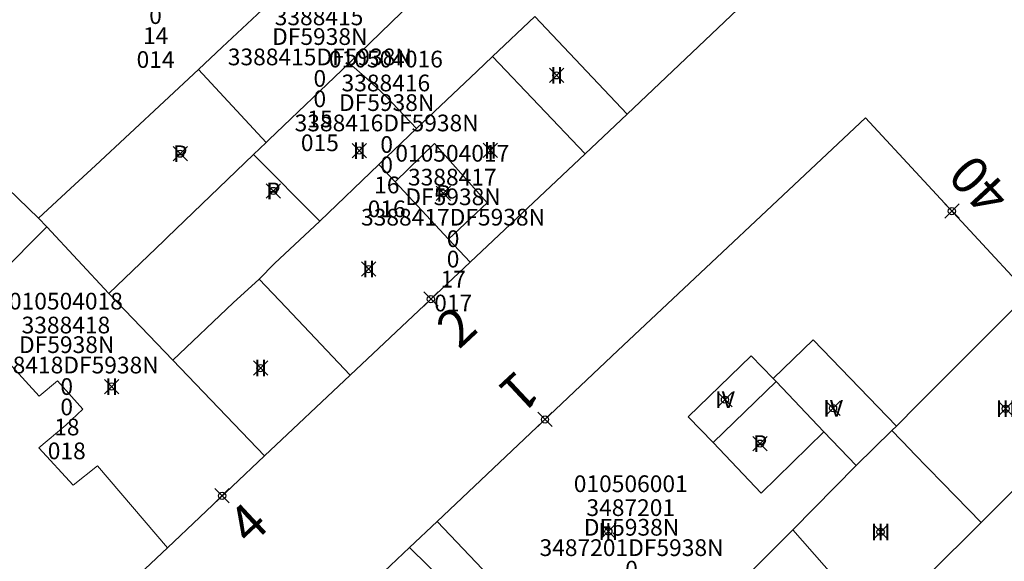
# Model space of a CAD drawing. Units: metres. Extents: x 452900 to 454027, y 4597990 to 4599343.
# Drawn here: x 453283 to 453324, y 4598543 to 4598566 of the extents above; entities that cross this region are included whole.
import ezdxf
from ezdxf.enums import TextEntityAlignment as Align

# ---------------------------------------------------------------- set-up
doc = ezdxf.new("R2010")
doc.units = ezdxf.units.M
doc.header["$MEASUREMENT"] = 0
doc.header["$PDMODE"] = 35
doc.header["$PDSIZE"] = 0.3
for name, color, linetype in [('2_CQPM_ILLES_NOVES', 6, 'Continuous'), ('2_CQPM_PARCELLES_NOVES', 31, 'Continuous'), ('2_CQPM_VOLUMETRIES_NOVES', 4, 'Continuous'), ('CQPM_NUMPOL', 6, 'Continuous'), ('CQPM_NUMPOL_CODGIS', 6, 'Continuous'), ('CQPM_NUMPOL_DISTAL', 7, 'Continuous'), ('CQPM_NUMPOL_IDENT', 6, 'Continuous'), ('CQPM_NUMPOL_NUM', 6, 'Continuous'), ('CQPM_NUMPOL_NUMEDIF', 6, 'Continuous'), ('CQPM_NUMPOL_UTM', 6, 'Continuous'), ('CQPM_PARCEL_U', 2, 'Continuous'), ('CQPM_VOLUMETRIA_BLOC', 1, 'Continuous'), ('CQPM_VOLUMETRIA_IDENT', 1, 'Continuous'), ('CQPM_VOLUMETRIA_NUMEDIF', 1, 'Continuous'), ('CQPM_VOLUMETRIA_PLANTES', 1, 'Continuous')]:
    doc.layers.add(name, color=color, linetype=linetype)
doc.styles.get("Standard").update_dxf_attribs({"font": 'txt.shx'})

# ---------------------------------------------------------------- blocks, each defined once
blk = doc.blocks.new('CQPM_NUMPOL')
at = {"layer": 'CQPM_NUMPOL_IDENT'}
blk.add_point((0, 0), dxfattribs=at)
at = {"layer": 'CQPM_NUMPOL_CODGIS'}
blk.add_attdef('CODI_GIS', text='', height=1.05, dxfattribs=at).set_placement((0, -4.346), align=Align.CENTER)
at = {"layer": 'CQPM_NUMPOL_NUM', "color": 0}
blk.add_attdef('NUMERO', text='', height=1.05, dxfattribs=at).set_placement((0, -1.574), align=Align.CENTER)
at = {"layer": 'CQPM_NUMPOL_NUMEDIF'}
blk.add_attdef('NUM_EDIFICI', text='', height=1.05, dxfattribs=at).set_placement((0, -2.971), align=Align.CENTER)
at = {"layer": 'CQPM_NUMPOL_UTM'}
blk.add_attdef('UTM', text='', height=1.05, dxfattribs=at).set_placement((0, -5.906), align=Align.CENTER)
blk = doc.blocks.new('CQPM_VOLUMETRIA')
at = {"layer": 'CQPM_VOLUMETRIA_IDENT'}
blk.add_point((0, 0), dxfattribs=at)
at = {"layer": 'CQPM_VOLUMETRIA_NUMEDIF'}
blk.add_attdef('NUM_EDIFICI', text='', height=0.7, dxfattribs=at).set_placement((0, -1), align=Align.CENTER)
at = {"layer": 'CQPM_VOLUMETRIA_PLANTES'}
blk.add_attdef('PLANTES', text='', height=0.7, dxfattribs=at).set_placement((0, 0), align=Align.MIDDLE_CENTER)
blk = doc.blocks.new('CQPM_PARCEL_U')

msp = doc.modelspace()

# ---------------------------------------------------------------- linework, layer by layer
at = {"layer": '2_CQPM_ILLES_NOVES', "linetype": 'Continuous', "lineweight": 0}
for points in [[(453308.057, 4598562.112), (453313.214, 4598567.029), (453309.397, 4598571.153)], [(453306.29, 4598560.447), (453308.057, 4598562.112)], [(453324.855, 4598554.583), (453318.033, 4598561.959), (453307.663, 4598552.211)], [(453301.478, 4598555.913), (453306.29, 4598560.447)], [(453296.455, 4598551.181), (453301.478, 4598555.913)], [(453307.663, 4598552.211), (453300.101, 4598545.059)], [(453292.873, 4598547.804), (453296.455, 4598551.181)], [(453288.815, 4598543.951), (453292.873, 4598547.804)], [(453300.101, 4598545.059), (453298.94, 4598543.961)], [(453280.978, 4598536.595), (453288.815, 4598543.951)], [(453298.94, 4598543.961), (453295.229, 4598540.451)]]:
    msp.add_lwpolyline(points, dxfattribs=at)
at = {"layer": '2_CQPM_PARCELLES_NOVES', "linetype": 'Continuous', "lineweight": 0}
for points in [[(453301.953, 4598569.585), (453299.038, 4598566.785), (453296.415, 4598564.241)], [(453292.985, 4598566.671), (453291.105, 4598564.911), (453290.105, 4598563.981)], [(453304.186, 4598566.204), (453302.423, 4598564.529)], [(453302.423, 4598564.529), (453301.756, 4598563.896), (453299.241, 4598561.508)], [(453296.415, 4598564.241), (453293.055, 4598561.036)], [(453290.105, 4598563.981), (453285.795, 4598559.961), (453284.745, 4598558.991), (453283.415, 4598557.751)], [(453283.415, 4598557.751), (453282.123, 4598558.997), (453279.955, 4598561.255), (453278.249, 4598559.655), (453278.108, 4598559.524)], [(453299.241, 4598561.508), (453297.659, 4598560.004)], [(453292.408, 4598560.415), (453292.944, 4598560.929)], [(453293.055, 4598561.036), (453292.944, 4598560.929)], [(453286.351, 4598554.595), (453288.671, 4598556.823), (453288.803, 4598556.95), (453292.408, 4598560.415)], [(453297.659, 4598560.004), (453295.187, 4598557.636)], [(453283.755, 4598557.391), (453283.415, 4598557.751)], [(453295.187, 4598557.636), (453293.293, 4598555.857), (453292.655, 4598555.201)], [(453286.351, 4598554.595), (453283.755, 4598557.391)], [(453292.655, 4598555.201), (453291.566, 4598554.216), (453289.029, 4598551.807)], [(453289.029, 4598551.807), (453286.351, 4598554.595)], [(453324.855, 4598554.583), (453321.33, 4598551.054), (453320.308, 4598550.031), (453320.227, 4598549.95), (453319.322, 4598549.044)], [(453283.444, 4598550.3), (453280.138, 4598553.917)], [(453292.873, 4598547.804), (453289.029, 4598551.807)], [(453288.815, 4598543.951), (453285.875, 4598547.381), (453284.862, 4598546.571), (453283.431, 4598548.139), (453284.555, 4598549.085)], [(453319.138, 4598548.859), (453317.634, 4598547.399)], [(453319.322, 4598549.044), (453319.138, 4598548.859)], [(453317.634, 4598547.399), (453314.991, 4598544.707)], [(453322.866, 4598545.015), (453325.035, 4598547.173)], [(453314.991, 4598544.707), (453314.88, 4598544.598)], [(453320.666, 4598542.826), (453322.866, 4598545.015)], [(453314.88, 4598544.598), (453307.909, 4598537.617)]]:
    msp.add_lwpolyline(points, dxfattribs=at)
at = {"layer": '2_CQPM_PARCELLES_NOVES', "linetype": 'Continuous', "lineweight": 0, "flags": 128}
msp.add_lwpolyline([(453284.555, 4598549.085), (453285.271, 4598549.755), (453284.204, 4598550.939), (453283.444, 4598550.3)], dxfattribs=at)
at = {"layer": '2_CQPM_VOLUMETRIES_NOVES', "linetype": 'Continuous', "lineweight": 0}
for points in [[(453304.186, 4598566.204), (453308.057, 4598562.112)], [(453306.29, 4598560.447), (453302.423, 4598564.529)], [(453290.105, 4598563.981), (453292.944, 4598560.929)], [(453298.343, 4598559.271), (453300.578, 4598556.877)], [(453281.734, 4598555.374), (453283.755, 4598557.391)], [(453300.578, 4598556.877), (453301.478, 4598555.913)], [(453296.455, 4598551.181), (453293.775, 4598554.021), (453292.655, 4598555.201)], [(453322.866, 4598545.015), (453321.25, 4598546.68), (453320.059, 4598547.907), (453319.917, 4598548.055), (453319.138, 4598548.859)], [(453314.991, 4598544.707), (453318.522, 4598540.693)]]:
    msp.add_lwpolyline(points, dxfattribs=at)
at = {"layer": '2_CQPM_VOLUMETRIES_NOVES', "linetype": 'Continuous', "lineweight": 0, "flags": 128}
for points in [[(453299.241, 4598561.508), (453297.948, 4598562.858), (453297.164, 4598563.589), (453296.415, 4598564.241)], [(453298.343, 4598559.271), (453299.994, 4598560.876), (453302.2, 4598558.404), (453300.578, 4598556.877)], [(453297.659, 4598560.004), (453298.343, 4598559.271)], [(453314.159, 4598551.044), (453315.841, 4598552.656), (453319.322, 4598549.044)], [(453310.607, 4598549.437), (453313.245, 4598551.988), (453314.159, 4598551.044)], [(453311.65, 4598548.36), (453314.287, 4598550.91)], [(453314.287, 4598550.91), (453314.159, 4598551.044)], [(453316.287, 4598548.812), (453314.287, 4598550.91)], [(453310.607, 4598549.437), (453311.65, 4598548.36)], [(453313.665, 4598546.239), (453316.287, 4598548.812)], [(453317.634, 4598547.399), (453316.287, 4598548.812)], [(453311.65, 4598548.36), (453313.665, 4598546.239)], [(453300.101, 4598545.059), (453304.707, 4598540.215)], [(453301.317, 4598541.635), (453298.94, 4598543.961)]]:
    msp.add_lwpolyline(points, dxfattribs=at)
at = {"layer": '2_CQPM_VOLUMETRIES_NOVES'}
msp.add_lwpolyline([(453292.408, 4598560.415), (453295.187, 4598557.636)], dxfattribs=at)

# ---------------------------------------------------------------- block references
at = {"layer": 'CQPM_NUMPOL'}
ref = msp.add_blockref('CQPM_NUMPOL', (453291.098, 4598546.131), dxfattribs=dict(at, xscale=1.500002325688663, yscale=1.500002325688663, zscale=1.0000015504, rotation=42.9995652624038))
ref.add_attrib('NUMERO', '4', dxfattribs={"layer": 'CQPM_NUMPOL_NUM', "color": 0, "height": 1.575, "rotation": 42.9996}).set_placement((453292.708, 4598544.404), align=Align.CENTER)
at = {"layer": 'CQPM_NUMPOL_DISTAL'}
ref = msp.add_blockref('CQPM_NUMPOL', (453321.647, 4598558.051), dxfattribs=dict(at, xscale=1.500002325268703, yscale=1.500002325268703, zscale=1.0000015504, rotation=132.9995652712822))
ref.add_attrib('NUMERO', '40', dxfattribs={"layer": 'CQPM_NUMPOL_NUM', "color": 0, "height": 1.575, "rotation": 132.9996}).set_placement((453323.373, 4598559.661), align=Align.CENTER)
ref = msp.add_blockref('CQPM_NUMPOL', (453299.837, 4598554.367), dxfattribs=dict(at, xscale=1.500002325688663, yscale=1.500002325688663, zscale=1.0000015504, rotation=42.9995652624038))
ref.add_attrib('NUMERO', '2', dxfattribs={"layer": 'CQPM_NUMPOL_NUM', "color": 0, "height": 1.575, "rotation": 42.9996}).set_placement((453301.448, 4598552.64), align=Align.CENTER)
ref = msp.add_blockref('CQPM_NUMPOL', (453304.615, 4598549.328), dxfattribs=dict(at, xscale=1.500002325926846, yscale=1.500002325926846, zscale=1.0000015504, rotation=222.9995652721603))
ref.add_attrib('NUMERO', '1', dxfattribs={"layer": 'CQPM_NUMPOL_NUM', "color": 0, "height": 1.575, "rotation": 222.9996}).set_placement((453303.005, 4598551.055), align=Align.CENTER)
at = {"layer": 'CQPM_PARCEL_U'}
ref = msp.add_blockref('CQPM_PARCEL_U', (453288.277, 4598569.247), dxfattribs=at)
ref.add_attrib('REFCA_PAR', '0', dxfattribs={"height": 0.7}).set_placement((453288.31, 4598565.887), align=Align.CENTER)
ref.add_attrib('REFCA_POL', '0', dxfattribs={"height": 0.7}).set_placement((453288.31, 4598566.74), align=Align.CENTER)
ref.add_attrib('UTM_TOTAL', '3388414DF5938N', dxfattribs={"height": 0.7}).set_placement((453288.31, 4598567.641), align=Align.CENTER)
ref.add_attrib('UTM', '3388414', dxfattribs={"height": 0.7}).set_placement((453288.277, 4598569.316), align=Align.CENTER)
ref.add_attrib('CODI_GIS', '010504014', dxfattribs={"height": 0.7}).set_placement((453288.277, 4598570.316), align=Align.CENTER)
ref.add_attrib('PARCEL_GIS', '014', dxfattribs={"height": 0.7}).set_placement((453288.313, 4598564.047), align=Align.CENTER)
ref.add_attrib('PARCEL_UTM', '14', dxfattribs={"height": 0.7}).set_placement((453288.317, 4598565.046), align=Align.CENTER)
ref.add_attrib('PLANOL', 'DF5938N', dxfattribs={"height": 0.7}).set_placement((453288.31, 4598568.494), align=Align.CENTER)
ref = msp.add_blockref('CQPM_PARCEL_U', (453295.155, 4598565.762), dxfattribs=at)
ref.add_attrib('REFCA_PAR', '0', dxfattribs={"height": 0.7}).set_placement((453295.188, 4598562.402), align=Align.CENTER)
ref.add_attrib('REFCA_POL', '0', dxfattribs={"height": 0.7}).set_placement((453295.188, 4598563.256), align=Align.CENTER)
ref.add_attrib('UTM_TOTAL', '3388415DF5938N', dxfattribs={"height": 0.7}).set_placement((453295.188, 4598564.156), align=Align.CENTER)
ref.add_attrib('UTM', '3388415', dxfattribs={"height": 0.7}).set_placement((453295.155, 4598565.832), align=Align.CENTER)
ref.add_attrib('CODI_GIS', '010504015', dxfattribs={"height": 0.7}).set_placement((453295.155, 4598566.832), align=Align.CENTER)
ref.add_attrib('PARCEL_GIS', '015', dxfattribs={"height": 0.7}).set_placement((453295.19, 4598560.562), align=Align.CENTER)
ref.add_attrib('PARCEL_UTM', '15', dxfattribs={"height": 0.7}).set_placement((453295.194, 4598561.561), align=Align.CENTER)
ref.add_attrib('PLANOL', 'DF5938N', dxfattribs={"height": 0.7}).set_placement((453295.188, 4598565.009), align=Align.CENTER)
ref = msp.add_blockref('CQPM_PARCEL_U', (453297.953, 4598562.997), dxfattribs=at)
ref.add_attrib('REFCA_PAR', '0', dxfattribs={"height": 0.7}).set_placement((453297.986, 4598559.637), align=Align.CENTER)
ref.add_attrib('REFCA_POL', '0', dxfattribs={"height": 0.7}).set_placement((453297.986, 4598560.49), align=Align.CENTER)
ref.add_attrib('UTM_TOTAL', '3388416DF5938N', dxfattribs={"height": 0.7}).set_placement((453297.986, 4598561.391), align=Align.CENTER)
ref.add_attrib('UTM', '3388416', dxfattribs={"height": 0.7}).set_placement((453297.953, 4598563.066), align=Align.CENTER)
ref.add_attrib('CODI_GIS', '010504016', dxfattribs={"height": 0.7}).set_placement((453297.953, 4598564.066), align=Align.CENTER)
ref.add_attrib('PARCEL_GIS', '016', dxfattribs={"height": 0.7}).set_placement((453297.988, 4598557.796), align=Align.CENTER)
ref.add_attrib('PARCEL_UTM', '16', dxfattribs={"height": 0.7}).set_placement((453297.992, 4598558.796), align=Align.CENTER)
ref.add_attrib('PLANOL', 'DF5938N', dxfattribs={"height": 0.7}).set_placement((453297.986, 4598562.244), align=Align.CENTER)
ref = msp.add_blockref('CQPM_PARCEL_U', (453300.734, 4598559.052), dxfattribs=at)
ref.add_attrib('REFCA_PAR', '0', dxfattribs={"height": 0.7}).set_placement((453300.766, 4598555.692), align=Align.CENTER)
ref.add_attrib('REFCA_POL', '0', dxfattribs={"height": 0.7}).set_placement((453300.766, 4598556.546), align=Align.CENTER)
ref.add_attrib('UTM_TOTAL', '3388417DF5938N', dxfattribs={"height": 0.7}).set_placement((453300.766, 4598557.446), align=Align.CENTER)
ref.add_attrib('UTM', '3388417', dxfattribs={"height": 0.7}).set_placement((453300.734, 4598559.122), align=Align.CENTER)
ref.add_attrib('CODI_GIS', '010504017', dxfattribs={"height": 0.7}).set_placement((453300.734, 4598560.122), align=Align.CENTER)
ref.add_attrib('PARCEL_GIS', '017', dxfattribs={"height": 0.7}).set_placement((453300.769, 4598553.852), align=Align.CENTER)
ref.add_attrib('PARCEL_UTM', '17', dxfattribs={"height": 0.7}).set_placement((453300.773, 4598554.851), align=Align.CENTER)
ref.add_attrib('PLANOL', 'DF5938N', dxfattribs={"height": 0.7}).set_placement((453300.766, 4598558.3), align=Align.CENTER)
ref = msp.add_blockref('CQPM_PARCEL_U', (453284.559, 4598552.862), dxfattribs=at)
ref.add_attrib('REFCA_PAR', '0', dxfattribs={"height": 0.7}).set_placement((453284.592, 4598549.502), align=Align.CENTER)
ref.add_attrib('REFCA_POL', '0', dxfattribs={"height": 0.7}).set_placement((453284.592, 4598550.355), align=Align.CENTER)
ref.add_attrib('UTM_TOTAL', '3388418DF5938N', dxfattribs={"height": 0.7}).set_placement((453284.592, 4598551.256), align=Align.CENTER)
ref.add_attrib('UTM', '3388418', dxfattribs={"height": 0.7}).set_placement((453284.559, 4598552.931), align=Align.CENTER)
ref.add_attrib('CODI_GIS', '010504018', dxfattribs={"height": 0.7}).set_placement((453284.559, 4598553.931), align=Align.CENTER)
ref.add_attrib('PARCEL_GIS', '018', dxfattribs={"height": 0.7}).set_placement((453284.594, 4598547.662), align=Align.CENTER)
ref.add_attrib('PARCEL_UTM', '18', dxfattribs={"height": 0.7}).set_placement((453284.598, 4598548.661), align=Align.CENTER)
ref.add_attrib('PLANOL', 'DF5938N', dxfattribs={"height": 0.7}).set_placement((453284.592, 4598552.109), align=Align.CENTER)
ref = msp.add_blockref('CQPM_PARCEL_U', (453308.204, 4598545.216), dxfattribs=at)
ref.add_attrib('REFCA_PAR', '0', dxfattribs={"height": 0.7}).set_placement((453308.237, 4598541.856), align=Align.CENTER)
ref.add_attrib('REFCA_POL', '0', dxfattribs={"height": 0.7}).set_placement((453308.237, 4598542.71), align=Align.CENTER)
ref.add_attrib('UTM_TOTAL', '3487201DF5938N', dxfattribs={"height": 0.7}).set_placement((453308.237, 4598543.61), align=Align.CENTER)
ref.add_attrib('UTM', '3487201', dxfattribs={"height": 0.7}).set_placement((453308.204, 4598545.286), align=Align.CENTER)
ref.add_attrib('CODI_GIS', '010506001', dxfattribs={"height": 0.7}).set_placement((453308.204, 4598546.286), align=Align.CENTER)
ref.add_attrib('PARCEL_GIS', '001', dxfattribs={"height": 0.7}).set_placement((453308.239, 4598540.016), align=Align.CENTER)
ref.add_attrib('PARCEL_UTM', '01', dxfattribs={"height": 0.7}).set_placement((453308.243, 4598541.015), align=Align.CENTER)
ref.add_attrib('PLANOL', 'DF5938N', dxfattribs={"height": 0.7}).set_placement((453308.237, 4598544.463), align=Align.CENTER)
at = {"layer": 'CQPM_VOLUMETRIA_BLOC', "color": 7}
ref = msp.add_blockref('CQPM_VOLUMETRIA', (453305.099, 4598563.734), dxfattribs=dict(at, xscale=1.000001550400009, yscale=1.000001550400009, zscale=1.000001550400009, rotation=359.9995652666707))
ref.add_attrib('PLANTES', 'II', dxfattribs={"layer": 'CQPM_VOLUMETRIA_PLANTES', "height": 0.7, "rotation": 359.9996}).set_placement((453305.099, 4598563.734), align=Align.MIDDLE_CENTER)
ref = msp.add_blockref('CQPM_VOLUMETRIA', (453289.346, 4598560.453), dxfattribs=dict(at, xscale=1.000001550400009, yscale=1.000001550400009, zscale=1.000001550400009, rotation=359.9995652666707))
ref.add_attrib('PLANTES', 'P', dxfattribs={"layer": 'CQPM_VOLUMETRIA_PLANTES', "height": 0.7, "rotation": 359.9996}).set_placement((453289.346, 4598560.453), align=Align.MIDDLE_CENTER)
ref = msp.add_blockref('CQPM_VOLUMETRIA', (453296.839, 4598560.587), dxfattribs=dict(at, xscale=1.000001550400009, yscale=1.000001550400009, zscale=1.000001550400009, rotation=359.9995652666707))
ref.add_attrib('PLANTES', 'II', dxfattribs={"layer": 'CQPM_VOLUMETRIA_PLANTES', "height": 0.7, "rotation": 359.9996}).set_placement((453296.839, 4598560.587), align=Align.MIDDLE_CENTER)
ref = msp.add_blockref('CQPM_VOLUMETRIA', (453302.329, 4598560.59), dxfattribs=dict(at, xscale=1.000001550400009, yscale=1.000001550400009, zscale=1.000001550400009, rotation=359.9995652666707))
ref.add_attrib('PLANTES', 'II', dxfattribs={"layer": 'CQPM_VOLUMETRIA_PLANTES', "height": 0.7, "rotation": 359.9996}).set_placement((453302.329, 4598560.59), align=Align.MIDDLE_CENTER)
ref = msp.add_blockref('CQPM_VOLUMETRIA', (453293.242, 4598558.895), dxfattribs=dict(at, xscale=1.000001550400009, yscale=1.000001550400009, zscale=1.000001550400009, rotation=359.9995652666707))
ref.add_attrib('PLANTES', 'P', dxfattribs={"layer": 'CQPM_VOLUMETRIA_PLANTES', "height": 0.7, "rotation": 359.9996}).set_placement((453293.242, 4598558.895), align=Align.MIDDLE_CENTER)
ref = msp.add_blockref('CQPM_VOLUMETRIA', (453300.354, 4598558.79), dxfattribs=dict(at, xscale=1.000001550400009, yscale=1.000001550400009, zscale=1.000001550400009, rotation=359.9995652666707))
ref.add_attrib('PLANTES', 'P', dxfattribs={"layer": 'CQPM_VOLUMETRIA_PLANTES', "height": 0.7, "rotation": 359.9996}).set_placement((453300.354, 4598558.79), align=Align.MIDDLE_CENTER)
ref = msp.add_blockref('CQPM_VOLUMETRIA', (453297.23, 4598555.622), dxfattribs=dict(at, xscale=1.000001550400009, yscale=1.000001550400009, zscale=1.000001550400009, rotation=359.9995652666707))
ref.add_attrib('PLANTES', 'II', dxfattribs={"layer": 'CQPM_VOLUMETRIA_PLANTES', "height": 0.7, "rotation": 359.9996}).set_placement((453297.23, 4598555.622), align=Align.MIDDLE_CENTER)
ref = msp.add_blockref('CQPM_VOLUMETRIA', (453292.708, 4598551.478), dxfattribs=dict(at, xscale=1.000001550400009, yscale=1.000001550400009, zscale=1.000001550400009, rotation=359.9995652666707))
ref.add_attrib('PLANTES', 'II', dxfattribs={"layer": 'CQPM_VOLUMETRIA_PLANTES', "height": 0.7, "rotation": 359.9996}).set_placement((453292.708, 4598551.478), align=Align.MIDDLE_CENTER)
ref = msp.add_blockref('CQPM_VOLUMETRIA', (453286.474, 4598550.706), dxfattribs=dict(at, xscale=1.000001550400009, yscale=1.000001550400009, zscale=1.000001550400009, rotation=359.9995652666707))
ref.add_attrib('PLANTES', 'II', dxfattribs={"layer": 'CQPM_VOLUMETRIA_PLANTES', "height": 0.7, "rotation": 359.9996}).set_placement((453286.474, 4598550.706), align=Align.MIDDLE_CENTER)
ref = msp.add_blockref('CQPM_VOLUMETRIA', (453312.146, 4598550.155), dxfattribs=dict(at, xscale=1.000001550400009, yscale=1.000001550400009, zscale=1.000001550400009, rotation=359.9995652666707))
ref.add_attrib('PLANTES', 'IV', dxfattribs={"layer": 'CQPM_VOLUMETRIA_PLANTES', "height": 0.7, "rotation": 359.9996}).set_placement((453312.146, 4598550.155), align=Align.MIDDLE_CENTER)
ref = msp.add_blockref('CQPM_VOLUMETRIA', (453316.673, 4598549.799), dxfattribs=dict(at, xscale=1.000001550400009, yscale=1.000001550400009, zscale=1.000001550400009, rotation=359.9995652666707))
ref.add_attrib('PLANTES', 'IV', dxfattribs={"layer": 'CQPM_VOLUMETRIA_PLANTES', "height": 0.7, "rotation": 359.9996}).set_placement((453316.673, 4598549.799), align=Align.MIDDLE_CENTER)
ref = msp.add_blockref('CQPM_VOLUMETRIA', (453323.898, 4598549.778), dxfattribs=dict(at, xscale=1.000001550400009, yscale=1.000001550400009, zscale=1.000001550400009, rotation=359.9995652666707))
ref.add_attrib('PLANTES', 'III', dxfattribs={"layer": 'CQPM_VOLUMETRIA_PLANTES', "height": 0.7, "rotation": 359.9996}).set_placement((453323.898, 4598549.778), align=Align.MIDDLE_CENTER)
ref = msp.add_blockref('CQPM_VOLUMETRIA', (453313.619, 4598548.317), dxfattribs=dict(at, xscale=1.000001550400009, yscale=1.000001550400009, zscale=1.000001550400009, rotation=359.9995652666707))
ref.add_attrib('PLANTES', 'P', dxfattribs={"layer": 'CQPM_VOLUMETRIA_PLANTES', "height": 0.7, "rotation": 359.9996}).set_placement((453313.619, 4598548.317), align=Align.MIDDLE_CENTER)
ref = msp.add_blockref('CQPM_VOLUMETRIA', (453307.268, 4598544.637), dxfattribs=dict(at, xscale=1.000001550400009, yscale=1.000001550400009, zscale=1.000001550400009, rotation=359.9995652666707))
ref.add_attrib('PLANTES', 'III', dxfattribs={"layer": 'CQPM_VOLUMETRIA_PLANTES', "height": 0.7, "rotation": 359.9996}).set_placement((453307.268, 4598544.637), align=Align.MIDDLE_CENTER)
ref = msp.add_blockref('CQPM_VOLUMETRIA', (453318.661, 4598544.618), dxfattribs=dict(at, xscale=1.000001550400009, yscale=1.000001550400009, zscale=1.000001550400009, rotation=359.9995652666707))
ref.add_attrib('PLANTES', 'III', dxfattribs={"layer": 'CQPM_VOLUMETRIA_PLANTES', "height": 0.7, "rotation": 359.9996}).set_placement((453318.661, 4598544.618), align=Align.MIDDLE_CENTER)

doc.saveas('drawing.dxf')
